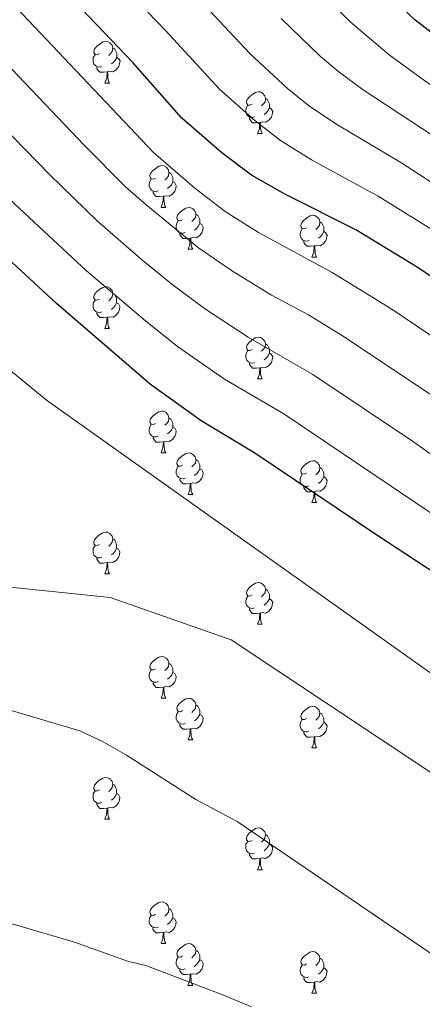
# Model space of a CAD drawing. Units: metres. Extents: x 555341 to 559821, y 4735202 to 4738209.
# Drawn here: x 556306 to 556403, y 4737245 to 4737482 of the extents above; entities that cross this region are included whole.
import ezdxf

# ---------------------------------------------------------------- set-up
doc = ezdxf.new("R2010")
doc.units = ezdxf.units.M
doc.header["$MEASUREMENT"] = 0
for name, color, linetype, lineweight in [('Level 36', 19, 'Continuous', 40), ('Level 4', 36, 'Continuous', 30), ('Level 5', 36, 'Continuous', 0)]:
    doc.layers.add(name, color=color, linetype=linetype, lineweight=lineweight)

msp = doc.modelspace()

# ---------------------------------------------------------------- linework, layer by layer
at = {"layer": 'Level 36', "color": 92, "linetype": 'Continuous', "lineweight": 0}
for points in [[(556325.46, 4737473.56, 0.01), (556324.93, 4737473.29, 0.01), (556324.4, 4737473.35, 0.01), (556324.14, 4737473.72, 0.01), (556324.08, 4737474.15, 0.01), (556324.24, 4737474.67, 0.01), (556324.72, 4737475.26, 0.01), (556325.36, 4737475.79, 0.01), (556326.26, 4737476.37, 0.01), (556327, 4737476.53, 0.01), (556327.43, 4737476.48, 0.01), (556327.96, 4737476.16, 0.01), (556328.49, 4737475.58, 0.01), (556328.65, 4737474.94, 0.01), (556328.54, 4737474.09, 0.01), (556328.11, 4737473.56, 0.01), (556327.69, 4737473.13, 0.01)], [(556328.65, 4737474.94, 0.01), (556329.12, 4737474.62, 0.01), (556329.44, 4737473.98, 0.01), (556329.6, 4737473.66, 0.01), (556329.6, 4737473.08, 0.01), (556329.6, 4737472.66, 0.01), (556329.23, 4737471.97, 0.01), (556328.81, 4737471.49, 0.01), (556328.33, 4737471.07, 0.01)], [(556326.05, 4737470.48, 0.01), (556325.62, 4737470.32, 0.01), (556325.04, 4737470.38, 0.01), (556324.56, 4737470.59, 0.01), (556324.14, 4737471.01, 0.01), (556323.92, 4737471.6, 0.01), (556323.92, 4737472.02, 0.01), (556323.98, 4737472.61, 0.01), (556324.4, 4737473.29, 0.01)], [(556329.6, 4737472.66, 0.01), (556330.05, 4737472.41, 0.01), (556330.4, 4737471.79, 0.01), (556330.29, 4737471.07, 0.01), (556330.08, 4737470.43, 0.01), (556329.49, 4737469.69, 0.01), (556328.7, 4737469.21, 0.01), (556327.85, 4737469.31, 0.01), (556327.42, 4737469.18, 0.01)], [(556327.31, 4737469.18, 0.01), (556326.42, 4737469.1, 0.01), (556325.57, 4737469.1, 0.01), (556325.15, 4737469.53, 0.01), (556324.83, 4737470, 0.01), (556324.83, 4737470.32, 0.01)], [(556326.76, 4737466.5, 0.01), (556327.2, 4737467.66, 0.01), (556327.31, 4737469.18, 0.01), (556327.42, 4737469.18, 0.01), (556327.45, 4737468.6, 0.01), (556327.49, 4737467.91, 0.01), (556327.56, 4737467.3, 0.01), (556327.67, 4737466.9, 0.01), (556327.89, 4737466.5, 0.01)], [(556326.76, 4737466.5, 0.01), (556327.89, 4737466.5, 0.01)], [(556362.15, 4737461.42, 0.01), (556361.62, 4737461.15, 0.01), (556361.09, 4737461.21, 0.01), (556360.83, 4737461.58, 0.01), (556360.77, 4737462, 0.01), (556360.93, 4737462.52, 0.01), (556361.41, 4737463.12, 0.01), (556362.05, 4737463.65, 0.01), (556362.95, 4737464.23, 0.01), (556363.69, 4737464.39, 0.01), (556364.12, 4737464.34, 0.01), (556364.65, 4737464.02, 0.01), (556365.18, 4737463.44, 0.01), (556365.34, 4737462.8, 0.01), (556365.23, 4737461.95, 0.01), (556364.8, 4737461.42, 0.01), (556364.38, 4737460.99, 0.01)], [(556365.34, 4737462.8, 0.01), (556365.81, 4737462.48, 0.01), (556366.13, 4737461.84, 0.01), (556366.29, 4737461.52, 0.01), (556366.29, 4737460.94, 0.01), (556366.29, 4737460.52, 0.01), (556365.92, 4737459.83, 0.01), (556365.5, 4737459.35, 0.01), (556365.02, 4737458.93, 0.01)], [(556362.74, 4737458.34, 0.01), (556362.31, 4737458.18, 0.01), (556361.73, 4737458.24, 0.01), (556361.25, 4737458.45, 0.01), (556360.83, 4737458.87, 0.01), (556360.61, 4737459.46, 0.01), (556360.61, 4737459.88, 0.01), (556360.67, 4737460.46, 0.01), (556361.09, 4737461.15, 0.01)], [(556366.29, 4737460.52, 0.01), (556366.74, 4737460.27, 0.01), (556367.09, 4737459.65, 0.01), (556366.98, 4737458.93, 0.01), (556366.77, 4737458.29, 0.01), (556366.18, 4737457.55, 0.01), (556365.39, 4737457.07, 0.01), (556364.54, 4737457.17, 0.01), (556364.11, 4737457.04, 0.01)], [(556364, 4737457.04, 0.01), (556363.11, 4737456.96, 0.01), (556362.26, 4737456.96, 0.01), (556361.84, 4737457.39, 0.01), (556361.52, 4737457.86, 0.01), (556361.52, 4737458.18, 0.01)], [(556363.45, 4737454.36, 0.01), (556363.89, 4737455.52, 0.01), (556364, 4737457.04, 0.01), (556364.11, 4737457.04, 0.01), (556364.14, 4737456.46, 0.01), (556364.18, 4737455.77, 0.01), (556364.25, 4737455.16, 0.01), (556364.36, 4737454.76, 0.01), (556364.58, 4737454.36, 0.01)], [(556363.45, 4737454.36, 0.01), (556364.58, 4737454.36, 0.01)], [(556338.96, 4737443.65, 0.01), (556338.43, 4737443.39, 0.01), (556337.9, 4737443.44, 0.01), (556337.64, 4737443.81, 0.01), (556337.58, 4737444.23, 0.01), (556337.74, 4737444.75, 0.01), (556338.22, 4737445.35, 0.01), (556338.86, 4737445.88, 0.01), (556339.76, 4737446.47, 0.01), (556340.5, 4737446.63, 0.01), (556340.93, 4737446.57, 0.01), (556341.46, 4737446.25, 0.01), (556341.99, 4737445.67, 0.01), (556342.15, 4737445.03, 0.01), (556342.04, 4737444.18, 0.01), (556341.61, 4737443.65, 0.01), (556341.19, 4737443.23, 0.01)], [(556339.55, 4737440.57, 0.01), (556339.12, 4737440.41, 0.01), (556338.54, 4737440.47, 0.01), (556338.06, 4737440.68, 0.01), (556337.64, 4737441.11, 0.01), (556337.42, 4737441.69, 0.01), (556337.42, 4737442.11, 0.01), (556337.48, 4737442.69, 0.01), (556337.9, 4737443.39, 0.01)], [(556343.1, 4737442.75, 0.01), (556343.55, 4737442.5, 0.01), (556343.9, 4737441.89, 0.01), (556343.79, 4737441.16, 0.01), (556343.58, 4737440.52, 0.01), (556342.99, 4737439.78, 0.01), (556342.2, 4737439.3, 0.01), (556341.35, 4737439.41, 0.01), (556340.92, 4737439.27, 0.01)], [(556342.15, 4737445.03, 0.01), (556342.62, 4737444.71, 0.01), (556342.94, 4737444.07, 0.01), (556343.1, 4737443.75, 0.01), (556343.1, 4737443.17, 0.01), (556343.1, 4737442.75, 0.01), (556342.73, 4737442.06, 0.01), (556342.31, 4737441.58, 0.01), (556341.83, 4737441.16, 0.01)], [(556340.81, 4737439.27, 0.01), (556339.92, 4737439.19, 0.01), (556339.07, 4737439.19, 0.01), (556338.65, 4737439.62, 0.01), (556338.33, 4737440.09, 0.01), (556338.33, 4737440.41, 0.01)], [(556340.26, 4737436.59, 0.01), (556340.7, 4737437.75, 0.01), (556340.81, 4737439.27, 0.01), (556340.92, 4737439.27, 0.01), (556340.95, 4737438.69, 0.01), (556340.99, 4737438.01, 0.01), (556341.06, 4737437.39, 0.01), (556341.17, 4737436.99, 0.01), (556341.39, 4737436.59, 0.01)], [(556340.26, 4737436.59, 0.01), (556341.39, 4737436.59, 0.01)], [(556345.44, 4737433.61, 0.01), (556344.91, 4737433.35, 0.01), (556344.38, 4737433.41, 0.01), (556344.11, 4737433.77, 0.01), (556344.06, 4737434.2, 0.01), (556344.22, 4737434.72, 0.01), (556344.7, 4737435.31, 0.01), (556345.33, 4737435.85, 0.01), (556346.23, 4737436.43, 0.01), (556346.98, 4737436.59, 0.01), (556347.4, 4737436.53, 0.01), (556347.93, 4737436.22, 0.01), (556348.46, 4737435.63, 0.01), (556348.62, 4737434.99, 0.01), (556348.51, 4737434.15, 0.01), (556348.09, 4737433.61, 0.01), (556347.67, 4737433.19, 0.01)], [(556346.02, 4737430.53, 0.01), (556345.6, 4737430.37, 0.01), (556345.01, 4737430.43, 0.01), (556344.54, 4737430.65, 0.01), (556344.11, 4737431.07, 0.01), (556343.9, 4737431.65, 0.01), (556343.9, 4737432.07, 0.01), (556343.95, 4737432.66, 0.01), (556344.38, 4737433.35, 0.01)], [(556348.62, 4737434.99, 0.01), (556349.1, 4737434.68, 0.01), (556349.41, 4737434.04, 0.01), (556349.57, 4737433.72, 0.01), (556349.57, 4737433.14, 0.01), (556349.57, 4737432.71, 0.01), (556349.2, 4737432.03, 0.01), (556348.78, 4737431.55, 0.01), (556348.3, 4737431.13, 0.01)], [(556375.21, 4737431.71, 0.01), (556374.68, 4737431.45, 0.01), (556374.15, 4737431.5, 0.01), (556373.89, 4737431.87, 0.01), (556373.83, 4737432.29, 0.01), (556373.99, 4737432.81, 0.01), (556374.47, 4737433.41, 0.01), (556375.11, 4737433.94, 0.01), (556376.01, 4737434.53, 0.01), (556376.75, 4737434.69, 0.01), (556377.18, 4737434.63, 0.01), (556377.71, 4737434.31, 0.01), (556378.24, 4737433.73, 0.01), (556378.4, 4737433.09, 0.01), (556378.29, 4737432.24, 0.01), (556377.86, 4737431.71, 0.01), (556377.44, 4737431.29, 0.01)], [(556349.57, 4737432.71, 0.01), (556350.03, 4737432.47, 0.01), (556350.37, 4737431.85, 0.01), (556350.26, 4737431.13, 0.01), (556350.05, 4737430.49, 0.01), (556349.47, 4737429.75, 0.01), (556348.67, 4737429.27, 0.01), (556347.82, 4737429.37, 0.01), (556347.39, 4737429.24, 0.01)], [(556375.8, 4737428.63, 0.01), (556375.37, 4737428.47, 0.01), (556374.79, 4737428.53, 0.01), (556374.31, 4737428.74, 0.01), (556373.89, 4737429.17, 0.01), (556373.67, 4737429.75, 0.01), (556373.67, 4737430.17, 0.01), (556373.73, 4737430.75, 0.01), (556374.15, 4737431.45, 0.01)], [(556378.4, 4737433.09, 0.01), (556378.87, 4737432.77, 0.01), (556379.19, 4737432.13, 0.01), (556379.35, 4737431.81, 0.01), (556379.35, 4737431.23, 0.01), (556379.35, 4737430.81, 0.01), (556378.98, 4737430.12, 0.01), (556378.56, 4737429.64, 0.01), (556378.08, 4737429.22, 0.01)], [(556347.28, 4737429.24, 0.01), (556346.39, 4737429.15, 0.01), (556345.55, 4737429.15, 0.01), (556345.12, 4737429.59, 0.01), (556344.8, 4737430.06, 0.01), (556344.8, 4737430.37, 0.01)], [(556346.74, 4737426.55, 0.01), (556347.17, 4737427.71, 0.01), (556347.28, 4737429.24, 0.01), (556347.39, 4737429.24, 0.01), (556347.43, 4737428.65, 0.01), (556347.46, 4737427.97, 0.01), (556347.53, 4737427.35, 0.01), (556347.65, 4737426.95, 0.01), (556347.86, 4737426.55, 0.01)], [(556379.35, 4737430.81, 0.01), (556379.8, 4737430.56, 0.01), (556380.15, 4737429.95, 0.01), (556380.04, 4737429.22, 0.01), (556379.83, 4737428.58, 0.01), (556379.24, 4737427.84, 0.01), (556378.45, 4737427.36, 0.01), (556377.6, 4737427.47, 0.01), (556377.17, 4737427.33, 0.01)], [(556346.74, 4737426.55, 0.01), (556347.86, 4737426.55, 0.01)], [(556377.06, 4737427.33, 0.01), (556376.17, 4737427.25, 0.01), (556375.32, 4737427.25, 0.01), (556374.9, 4737427.68, 0.01), (556374.58, 4737428.15, 0.01), (556374.58, 4737428.47, 0.01)], [(556376.51, 4737424.65, 0.01), (556376.95, 4737425.81, 0.01), (556377.06, 4737427.33, 0.01), (556377.17, 4737427.33, 0.01), (556377.2, 4737426.75, 0.01), (556377.24, 4737426.07, 0.01), (556377.31, 4737425.45, 0.01), (556377.42, 4737425.05, 0.01), (556377.64, 4737424.65, 0.01)], [(556376.51, 4737424.65, 0.01), (556377.64, 4737424.65, 0.01)], [(556325.46, 4737414.57, 0.01), (556324.93, 4737414.3, 0.01), (556324.4, 4737414.36, 0.01), (556324.13, 4737414.73, 0.01), (556324.08, 4737415.15, 0.01), (556324.24, 4737415.67, 0.01), (556324.72, 4737416.27, 0.01), (556325.35, 4737416.8, 0.01), (556326.25, 4737417.38, 0.01), (556327, 4737417.54, 0.01), (556327.43, 4737417.49, 0.01), (556327.95, 4737417.17, 0.01), (556328.49, 4737416.59, 0.01), (556328.65, 4737415.95, 0.01), (556328.53, 4737415.1, 0.01), (556328.11, 4737414.57, 0.01), (556327.69, 4737414.14, 0.01)], [(556328.65, 4737415.95, 0.01), (556329.12, 4737415.63, 0.01), (556329.43, 4737414.99, 0.01), (556329.59, 4737414.67, 0.01), (556329.59, 4737414.09, 0.01), (556329.59, 4737413.67, 0.01), (556329.23, 4737412.98, 0.01), (556328.81, 4737412.5, 0.01), (556328.33, 4737412.08, 0.01)], [(556326.05, 4737411.49, 0.01), (556325.62, 4737411.33, 0.01), (556325.03, 4737411.39, 0.01), (556324.56, 4737411.6, 0.01), (556324.13, 4737412.02, 0.01), (556323.92, 4737412.61, 0.01), (556323.92, 4737413.03, 0.01), (556323.97, 4737413.61, 0.01), (556324.4, 4737414.3, 0.01)], [(556329.59, 4737413.67, 0.01), (556330.05, 4737413.42, 0.01), (556330.39, 4737412.8, 0.01), (556330.29, 4737412.08, 0.01), (556330.07, 4737411.44, 0.01), (556329.49, 4737410.7, 0.01), (556328.69, 4737410.22, 0.01), (556327.85, 4737410.32, 0.01), (556327.41, 4737410.19, 0.01)], [(556327.31, 4737410.19, 0.01), (556326.41, 4737410.11, 0.01), (556325.57, 4737410.11, 0.01), (556325.15, 4737410.54, 0.01), (556324.83, 4737411.01, 0.01), (556324.83, 4737411.33, 0.01)], [(556326.76, 4737407.51, 0.01), (556327.19, 4737408.67, 0.01), (556327.31, 4737410.19, 0.01), (556327.41, 4737410.19, 0.01), (556327.45, 4737409.61, 0.01), (556327.49, 4737408.92, 0.01), (556327.55, 4737408.31, 0.01), (556327.67, 4737407.91, 0.01), (556327.89, 4737407.51, 0.01)], [(556326.76, 4737407.51, 0.01), (556327.89, 4737407.51, 0.01)], [(556362.15, 4737402.43, 0.01), (556361.62, 4737402.16, 0.01), (556361.09, 4737402.22, 0.01), (556360.83, 4737402.59, 0.01), (556360.77, 4737403.01, 0.01), (556360.93, 4737403.53, 0.01), (556361.41, 4737404.13, 0.01), (556362.05, 4737404.66, 0.01), (556362.95, 4737405.24, 0.01), (556363.69, 4737405.4, 0.01), (556364.12, 4737405.35, 0.01), (556364.65, 4737405.03, 0.01), (556365.18, 4737404.45, 0.01), (556365.34, 4737403.81, 0.01), (556365.23, 4737402.96, 0.01), (556364.8, 4737402.43, 0.01), (556364.38, 4737402, 0.01)], [(556365.34, 4737403.81, 0.01), (556365.81, 4737403.49, 0.01), (556366.13, 4737402.85, 0.01), (556366.29, 4737402.53, 0.01), (556366.29, 4737401.95, 0.01), (556366.29, 4737401.53, 0.01), (556365.92, 4737400.84, 0.01), (556365.5, 4737400.36, 0.01), (556365.02, 4737399.94, 0.01)], [(556362.74, 4737399.35, 0.01), (556362.31, 4737399.19, 0.01), (556361.73, 4737399.25, 0.01), (556361.25, 4737399.46, 0.01), (556360.83, 4737399.88, 0.01), (556360.61, 4737400.47, 0.01), (556360.61, 4737400.89, 0.01), (556360.67, 4737401.47, 0.01), (556361.09, 4737402.16, 0.01)], [(556366.29, 4737401.53, 0.01), (556366.74, 4737401.28, 0.01), (556367.09, 4737400.66, 0.01), (556366.98, 4737399.94, 0.01), (556366.77, 4737399.3, 0.01), (556366.18, 4737398.56, 0.01), (556365.39, 4737398.08, 0.01), (556364.54, 4737398.18, 0.01), (556364.11, 4737398.05, 0.01)], [(556364, 4737398.05, 0.01), (556363.11, 4737397.97, 0.01), (556362.26, 4737397.97, 0.01), (556361.84, 4737398.4, 0.01), (556361.52, 4737398.87, 0.01), (556361.52, 4737399.19, 0.01)], [(556363.45, 4737395.37, 0.01), (556363.89, 4737396.53, 0.01), (556364, 4737398.05, 0.01), (556364.11, 4737398.05, 0.01), (556364.14, 4737397.47, 0.01), (556364.18, 4737396.78, 0.01), (556364.25, 4737396.17, 0.01), (556364.36, 4737395.77, 0.01), (556364.58, 4737395.37, 0.01)], [(556363.45, 4737395.37, 0.01), (556364.58, 4737395.37, 0.01)], [(556338.96, 4737384.66, 0.01), (556338.43, 4737384.39, 0.01), (556337.9, 4737384.45, 0.01), (556337.64, 4737384.82, 0.01), (556337.58, 4737385.24, 0.01), (556337.74, 4737385.76, 0.01), (556338.22, 4737386.36, 0.01), (556338.86, 4737386.89, 0.01), (556339.76, 4737387.47, 0.01), (556340.5, 4737387.63, 0.01), (556340.93, 4737387.58, 0.01), (556341.46, 4737387.26, 0.01), (556341.99, 4737386.68, 0.01), (556342.15, 4737386.04, 0.01), (556342.04, 4737385.19, 0.01), (556341.61, 4737384.66, 0.01), (556341.19, 4737384.23, 0.01)], [(556342.15, 4737386.04, 0.01), (556342.62, 4737385.72, 0.01), (556342.94, 4737385.08, 0.01), (556343.1, 4737384.76, 0.01), (556343.1, 4737384.18, 0.01), (556343.1, 4737383.76, 0.01), (556342.73, 4737383.07, 0.01), (556342.31, 4737382.59, 0.01), (556341.83, 4737382.17, 0.01)], [(556339.55, 4737381.58, 0.01), (556339.12, 4737381.42, 0.01), (556338.54, 4737381.48, 0.01), (556338.06, 4737381.69, 0.01), (556337.64, 4737382.11, 0.01), (556337.42, 4737382.7, 0.01), (556337.42, 4737383.12, 0.01), (556337.48, 4737383.7, 0.01), (556337.9, 4737384.39, 0.01)], [(556343.1, 4737383.76, 0.01), (556343.55, 4737383.51, 0.01), (556343.9, 4737382.89, 0.01), (556343.79, 4737382.17, 0.01), (556343.58, 4737381.53, 0.01), (556342.99, 4737380.79, 0.01), (556342.2, 4737380.31, 0.01), (556341.35, 4737380.41, 0.01), (556340.92, 4737380.28, 0.01)], [(556340.81, 4737380.28, 0.01), (556339.92, 4737380.2, 0.01), (556339.07, 4737380.2, 0.01), (556338.65, 4737380.63, 0.01), (556338.33, 4737381.1, 0.01), (556338.33, 4737381.42, 0.01)], [(556340.26, 4737377.6, 0.01), (556340.7, 4737378.76, 0.01), (556340.81, 4737380.28, 0.01), (556340.92, 4737380.28, 0.01), (556340.95, 4737379.7, 0.01), (556340.99, 4737379.01, 0.01), (556341.06, 4737378.4, 0.01), (556341.17, 4737378, 0.01), (556341.39, 4737377.6, 0.01)], [(556340.26, 4737377.6, 0.01), (556341.39, 4737377.6, 0.01)], [(556345.44, 4737374.62, 0.01), (556344.91, 4737374.36, 0.01), (556344.38, 4737374.41, 0.01), (556344.11, 4737374.78, 0.01), (556344.06, 4737375.21, 0.01), (556344.22, 4737375.73, 0.01), (556344.7, 4737376.32, 0.01), (556345.33, 4737376.85, 0.01), (556346.23, 4737377.44, 0.01), (556346.98, 4737377.6, 0.01), (556347.4, 4737377.54, 0.01), (556347.93, 4737377.23, 0.01), (556348.46, 4737376.64, 0.01), (556348.62, 4737376, 0.01), (556348.51, 4737375.15, 0.01), (556348.09, 4737374.62, 0.01), (556347.67, 4737374.2, 0.01)], [(556346.02, 4737371.54, 0.01), (556345.6, 4737371.38, 0.01), (556345.01, 4737371.44, 0.01), (556344.54, 4737371.65, 0.01), (556344.11, 4737372.08, 0.01), (556343.9, 4737372.66, 0.01), (556343.9, 4737373.08, 0.01), (556343.95, 4737373.67, 0.01), (556344.38, 4737374.36, 0.01)], [(556348.62, 4737376, 0.01), (556349.1, 4737375.69, 0.01), (556349.41, 4737375.05, 0.01), (556349.57, 4737374.73, 0.01), (556349.57, 4737374.15, 0.01), (556349.57, 4737373.72, 0.01), (556349.2, 4737373.03, 0.01), (556348.78, 4737372.55, 0.01), (556348.3, 4737372.13, 0.01)], [(556375.21, 4737372.72, 0.01), (556374.68, 4737372.45, 0.01), (556374.15, 4737372.51, 0.01), (556373.89, 4737372.88, 0.01), (556373.83, 4737373.3, 0.01), (556373.99, 4737373.82, 0.01), (556374.47, 4737374.42, 0.01), (556375.11, 4737374.95, 0.01), (556376.01, 4737375.53, 0.01), (556376.75, 4737375.69, 0.01), (556377.17, 4737375.64, 0.01), (556377.71, 4737375.32, 0.01), (556378.23, 4737374.74, 0.01), (556378.39, 4737374.1, 0.01), (556378.29, 4737373.25, 0.01), (556377.86, 4737372.72, 0.01), (556377.44, 4737372.29, 0.01)], [(556378.39, 4737374.1, 0.01), (556378.87, 4737373.78, 0.01), (556379.19, 4737373.14, 0.01), (556379.35, 4737372.82, 0.01), (556379.35, 4737372.24, 0.01), (556379.35, 4737371.82, 0.01), (556378.97, 4737371.13, 0.01), (556378.55, 4737370.65, 0.01), (556378.07, 4737370.23, 0.01)], [(556349.57, 4737373.72, 0.01), (556350.03, 4737373.47, 0.01), (556350.37, 4737372.86, 0.01), (556350.26, 4737372.13, 0.01), (556350.05, 4737371.49, 0.01), (556349.47, 4737370.75, 0.01), (556348.67, 4737370.27, 0.01), (556347.82, 4737370.38, 0.01), (556347.39, 4737370.25, 0.01)], [(556375.79, 4737369.64, 0.01), (556375.37, 4737369.48, 0.01), (556374.79, 4737369.54, 0.01), (556374.31, 4737369.75, 0.01), (556373.89, 4737370.17, 0.01), (556373.67, 4737370.76, 0.01), (556373.67, 4737371.18, 0.01), (556373.73, 4737371.76, 0.01), (556374.15, 4737372.45, 0.01)], [(556379.35, 4737371.82, 0.01), (556379.8, 4737371.57, 0.01), (556380.15, 4737370.95, 0.01), (556380.03, 4737370.23, 0.01), (556379.83, 4737369.59, 0.01), (556379.24, 4737368.85, 0.01), (556378.45, 4737368.37, 0.01), (556377.59, 4737368.47, 0.01), (556377.17, 4737368.34, 0.01)], [(556347.28, 4737370.25, 0.01), (556346.39, 4737370.16, 0.01), (556345.55, 4737370.16, 0.01), (556345.12, 4737370.59, 0.01), (556344.8, 4737371.07, 0.01), (556344.8, 4737371.38, 0.01)], [(556346.74, 4737367.56, 0.01), (556347.17, 4737368.72, 0.01), (556347.28, 4737370.25, 0.01), (556347.39, 4737370.25, 0.01), (556347.43, 4737369.66, 0.01), (556347.46, 4737368.98, 0.01), (556347.53, 4737368.36, 0.01), (556347.65, 4737367.96, 0.01), (556347.86, 4737367.56, 0.01)], [(556377.05, 4737368.34, 0.01), (556376.17, 4737368.26, 0.01), (556375.32, 4737368.26, 0.01), (556374.89, 4737368.69, 0.01), (556374.57, 4737369.16, 0.01), (556374.57, 4737369.48, 0.01)], [(556346.74, 4737367.56, 0.01), (556347.86, 4737367.56, 0.01)], [(556376.51, 4737365.66, 0.01), (556376.95, 4737366.82, 0.01), (556377.05, 4737368.34, 0.01), (556377.17, 4737368.34, 0.01), (556377.2, 4737367.76, 0.01), (556377.23, 4737367.07, 0.01), (556377.31, 4737366.46, 0.01), (556377.42, 4737366.06, 0.01), (556377.63, 4737365.66, 0.01)], [(556376.51, 4737365.66, 0.01), (556377.63, 4737365.66, 0.01)], [(556325.46, 4737355.57, 0.01), (556324.93, 4737355.31, 0.01), (556324.4, 4737355.37, 0.01), (556324.13, 4737355.73, 0.01), (556324.08, 4737356.16, 0.01), (556324.24, 4737356.68, 0.01), (556324.72, 4737357.27, 0.01), (556325.35, 4737357.81, 0.01), (556326.25, 4737358.39, 0.01), (556327, 4737358.55, 0.01), (556327.42, 4737358.49, 0.01), (556327.95, 4737358.18, 0.01), (556328.48, 4737357.59, 0.01), (556328.64, 4737356.95, 0.01), (556328.53, 4737356.11, 0.01), (556328.11, 4737355.57, 0.01), (556327.69, 4737355.15, 0.01)], [(556326.04, 4737352.49, 0.01), (556325.62, 4737352.33, 0.01), (556325.03, 4737352.39, 0.01), (556324.56, 4737352.61, 0.01), (556324.13, 4737353.03, 0.01), (556323.92, 4737353.61, 0.01), (556323.92, 4737354.03, 0.01), (556323.97, 4737354.62, 0.01), (556324.4, 4737355.31, 0.01)], [(556328.64, 4737356.95, 0.01), (556329.12, 4737356.64, 0.01), (556329.43, 4737356, 0.01), (556329.59, 4737355.68, 0.01), (556329.59, 4737355.1, 0.01), (556329.59, 4737354.67, 0.01), (556329.22, 4737353.99, 0.01), (556328.8, 4737353.51, 0.01), (556328.32, 4737353.09, 0.01)], [(556329.59, 4737354.67, 0.01), (556330.05, 4737354.43, 0.01), (556330.39, 4737353.81, 0.01), (556330.28, 4737353.09, 0.01), (556330.07, 4737352.45, 0.01), (556329.49, 4737351.71, 0.01), (556328.69, 4737351.23, 0.01), (556327.84, 4737351.33, 0.01), (556327.41, 4737351.2, 0.01)], [(556327.3, 4737351.2, 0.01), (556326.41, 4737351.11, 0.01), (556325.57, 4737351.11, 0.01), (556325.14, 4737351.55, 0.01), (556324.82, 4737352.02, 0.01), (556324.82, 4737352.33, 0.01)], [(556326.76, 4737348.51, 0.01), (556327.19, 4737349.67, 0.01), (556327.3, 4737351.2, 0.01), (556327.41, 4737351.2, 0.01), (556327.45, 4737350.61, 0.01), (556327.48, 4737349.93, 0.01), (556327.55, 4737349.31, 0.01), (556327.67, 4737348.91, 0.01), (556327.88, 4737348.51, 0.01)], [(556326.76, 4737348.51, 0.01), (556327.88, 4737348.51, 0.01)], [(556362.15, 4737343.43, 0.01), (556361.62, 4737343.17, 0.01), (556361.09, 4737343.23, 0.01), (556360.83, 4737343.59, 0.01), (556360.77, 4737344.02, 0.01), (556360.93, 4737344.54, 0.01), (556361.41, 4737345.13, 0.01), (556362.05, 4737345.67, 0.01), (556362.95, 4737346.25, 0.01), (556363.69, 4737346.41, 0.01), (556364.11, 4737346.35, 0.01), (556364.65, 4737346.04, 0.01), (556365.17, 4737345.45, 0.01), (556365.33, 4737344.81, 0.01), (556365.23, 4737343.97, 0.01), (556364.8, 4737343.43, 0.01), (556364.38, 4737343.01, 0.01)], [(556365.33, 4737344.81, 0.01), (556365.81, 4737344.5, 0.01), (556366.13, 4737343.86, 0.01), (556366.29, 4737343.54, 0.01), (556366.29, 4737342.96, 0.01), (556366.29, 4737342.53, 0.01), (556365.91, 4737341.85, 0.01), (556365.49, 4737341.37, 0.01), (556365.01, 4737340.95, 0.01)], [(556362.73, 4737340.35, 0.01), (556362.31, 4737340.19, 0.01), (556361.73, 4737340.25, 0.01), (556361.25, 4737340.47, 0.01), (556360.83, 4737340.89, 0.01), (556360.61, 4737341.47, 0.01), (556360.61, 4737341.89, 0.01), (556360.67, 4737342.48, 0.01), (556361.09, 4737343.17, 0.01)], [(556366.29, 4737342.53, 0.01), (556366.74, 4737342.29, 0.01), (556367.09, 4737341.67, 0.01), (556366.97, 4737340.95, 0.01), (556366.77, 4737340.31, 0.01), (556366.18, 4737339.57, 0.01), (556365.39, 4737339.09, 0.01), (556364.53, 4737339.19, 0.01), (556364.11, 4737339.06, 0.01)], [(556363.99, 4737339.06, 0.01), (556363.11, 4737338.97, 0.01), (556362.26, 4737338.97, 0.01), (556361.83, 4737339.41, 0.01), (556361.51, 4737339.88, 0.01), (556361.51, 4737340.19, 0.01)], [(556363.45, 4737336.37, 0.01), (556363.89, 4737337.53, 0.01), (556363.99, 4737339.06, 0.01), (556364.11, 4737339.06, 0.01), (556364.14, 4737338.47, 0.01), (556364.17, 4737337.79, 0.01), (556364.25, 4737337.17, 0.01), (556364.36, 4737336.77, 0.01), (556364.57, 4737336.37, 0.01)], [(556363.45, 4737336.37, 0.01), (556364.57, 4737336.37, 0.01)], [(556338.96, 4737325.67, 0.01), (556338.43, 4737325.4, 0.01), (556337.9, 4737325.46, 0.01), (556337.64, 4737325.83, 0.01), (556337.58, 4737326.25, 0.01), (556337.74, 4737326.77, 0.01), (556338.22, 4737327.37, 0.01), (556338.86, 4737327.9, 0.01), (556339.76, 4737328.48, 0.01), (556340.5, 4737328.64, 0.01), (556340.93, 4737328.59, 0.01), (556341.46, 4737328.27, 0.01), (556341.99, 4737327.69, 0.01), (556342.15, 4737327.05, 0.01), (556342.04, 4737326.2, 0.01), (556341.61, 4737325.67, 0.01), (556341.19, 4737325.24, 0.01)], [(556342.15, 4737327.05, 0.01), (556342.62, 4737326.73, 0.01), (556342.94, 4737326.09, 0.01), (556343.1, 4737325.77, 0.01), (556343.1, 4737325.19, 0.01), (556343.1, 4737324.77, 0.01), (556342.73, 4737324.08, 0.01), (556342.31, 4737323.6, 0.01), (556341.83, 4737323.18, 0.01)], [(556339.55, 4737322.59, 0.01), (556339.12, 4737322.43, 0.01), (556338.54, 4737322.49, 0.01), (556338.06, 4737322.7, 0.01), (556337.64, 4737323.12, 0.01), (556337.42, 4737323.71, 0.01), (556337.42, 4737324.13, 0.01), (556337.48, 4737324.71, 0.01), (556337.9, 4737325.4, 0.01)], [(556343.1, 4737324.77, 0.01), (556343.55, 4737324.52, 0.01), (556343.9, 4737323.9, 0.01), (556343.79, 4737323.18, 0.01), (556343.58, 4737322.54, 0.01), (556342.99, 4737321.8, 0.01), (556342.2, 4737321.32, 0.01), (556341.35, 4737321.42, 0.01), (556340.92, 4737321.29, 0.01)], [(556340.81, 4737321.29, 0.01), (556339.92, 4737321.21, 0.01), (556339.07, 4737321.21, 0.01), (556338.65, 4737321.64, 0.01), (556338.33, 4737322.11, 0.01), (556338.33, 4737322.43, 0.01)], [(556340.26, 4737318.61, 0.01), (556340.7, 4737319.77, 0.01), (556340.81, 4737321.29, 0.01), (556340.92, 4737321.29, 0.01), (556340.95, 4737320.71, 0.01), (556340.99, 4737320.02, 0.01), (556341.06, 4737319.41, 0.01), (556341.17, 4737319.01, 0.01), (556341.39, 4737318.61, 0.01)], [(556340.26, 4737318.61, 0.01), (556341.39, 4737318.61, 0.01)], [(556345.44, 4737315.63, 0.01), (556344.91, 4737315.37, 0.01), (556344.38, 4737315.42, 0.01), (556344.11, 4737315.79, 0.01), (556344.06, 4737316.22, 0.01), (556344.22, 4737316.74, 0.01), (556344.7, 4737317.33, 0.01), (556345.33, 4737317.86, 0.01), (556346.23, 4737318.45, 0.01), (556346.98, 4737318.61, 0.01), (556347.4, 4737318.55, 0.01), (556347.93, 4737318.24, 0.01), (556348.46, 4737317.65, 0.01), (556348.62, 4737317.01, 0.01), (556348.51, 4737316.16, 0.01), (556348.09, 4737315.63, 0.01), (556347.67, 4737315.21, 0.01)], [(556346.02, 4737312.55, 0.01), (556345.6, 4737312.39, 0.01), (556345.01, 4737312.45, 0.01), (556344.54, 4737312.66, 0.01), (556344.11, 4737313.09, 0.01), (556343.9, 4737313.67, 0.01), (556343.9, 4737314.09, 0.01), (556343.95, 4737314.68, 0.01), (556344.38, 4737315.37, 0.01)], [(556348.62, 4737317.01, 0.01), (556349.1, 4737316.7, 0.01), (556349.41, 4737316.06, 0.01), (556349.57, 4737315.74, 0.01), (556349.57, 4737315.16, 0.01), (556349.57, 4737314.73, 0.01), (556349.2, 4737314.04, 0.01), (556348.78, 4737313.56, 0.01), (556348.3, 4737313.14, 0.01)], [(556375.21, 4737313.73, 0.01), (556374.68, 4737313.46, 0.01), (556374.15, 4737313.51, 0.01), (556373.88, 4737313.89, 0.01), (556373.83, 4737314.31, 0.01), (556373.99, 4737314.83, 0.01), (556374.47, 4737315.43, 0.01), (556375.1, 4737315.95, 0.01), (556376, 4737316.54, 0.01), (556376.75, 4737316.7, 0.01), (556377.17, 4737316.65, 0.01), (556377.7, 4737316.33, 0.01), (556378.23, 4737315.75, 0.01), (556378.39, 4737315.11, 0.01), (556378.28, 4737314.25, 0.01), (556377.86, 4737313.73, 0.01), (556377.44, 4737313.3, 0.01)], [(556378.39, 4737315.11, 0.01), (556378.87, 4737314.79, 0.01), (556379.18, 4737314.15, 0.01), (556379.34, 4737313.83, 0.01), (556379.34, 4737313.25, 0.01), (556379.34, 4737312.83, 0.01), (556378.97, 4737312.13, 0.01), (556378.55, 4737311.65, 0.01), (556378.07, 4737311.23, 0.01)], [(556349.57, 4737314.73, 0.01), (556350.03, 4737314.48, 0.01), (556350.37, 4737313.87, 0.01), (556350.26, 4737313.14, 0.01), (556350.05, 4737312.5, 0.01), (556349.47, 4737311.76, 0.01), (556348.67, 4737311.28, 0.01), (556347.82, 4737311.39, 0.01), (556347.39, 4737311.26, 0.01)], [(556375.79, 4737310.65, 0.01), (556375.37, 4737310.49, 0.01), (556374.78, 4737310.55, 0.01), (556374.31, 4737310.75, 0.01), (556373.88, 4737311.18, 0.01), (556373.67, 4737311.77, 0.01), (556373.67, 4737312.19, 0.01), (556373.72, 4737312.77, 0.01), (556374.15, 4737313.46, 0.01)], [(556379.34, 4737312.83, 0.01), (556379.8, 4737312.57, 0.01), (556380.14, 4737311.96, 0.01), (556380.03, 4737311.23, 0.01), (556379.82, 4737310.59, 0.01), (556379.24, 4737309.85, 0.01), (556378.44, 4737309.37, 0.01), (556377.59, 4737309.48, 0.01), (556377.16, 4737309.35, 0.01)], [(556347.28, 4737311.26, 0.01), (556346.39, 4737311.17, 0.01), (556345.55, 4737311.17, 0.01), (556345.12, 4737311.6, 0.01), (556344.8, 4737312.08, 0.01), (556344.8, 4737312.39, 0.01)], [(556346.74, 4737308.57, 0.01), (556347.17, 4737309.73, 0.01), (556347.28, 4737311.26, 0.01), (556347.39, 4737311.26, 0.01), (556347.43, 4737310.67, 0.01), (556347.46, 4737309.99, 0.01), (556347.53, 4737309.37, 0.01), (556347.65, 4737308.97, 0.01), (556347.86, 4737308.57, 0.01)], [(556377.05, 4737309.35, 0.01), (556376.16, 4737309.27, 0.01), (556375.32, 4737309.27, 0.01), (556374.89, 4737309.69, 0.01), (556374.57, 4737310.17, 0.01), (556374.57, 4737310.49, 0.01)], [(556346.74, 4737308.57, 0.01), (556347.86, 4737308.57, 0.01)], [(556376.51, 4737306.67, 0.01), (556376.94, 4737307.83, 0.01), (556377.05, 4737309.35, 0.01), (556377.16, 4737309.35, 0.01), (556377.2, 4737308.77, 0.01), (556377.23, 4737308.08, 0.01), (556377.3, 4737307.47, 0.01), (556377.42, 4737307.07, 0.01), (556377.63, 4737306.67, 0.01)], [(556376.51, 4737306.67, 0.01), (556377.63, 4737306.67, 0.01)], [(556325.46, 4737296.58, 0.01), (556324.93, 4737296.32, 0.01), (556324.4, 4737296.37, 0.01), (556324.13, 4737296.74, 0.01), (556324.08, 4737297.17, 0.01), (556324.24, 4737297.69, 0.01), (556324.72, 4737298.28, 0.01), (556325.35, 4737298.81, 0.01), (556326.25, 4737299.4, 0.01), (556327, 4737299.56, 0.01), (556327.42, 4737299.5, 0.01), (556327.95, 4737299.19, 0.01), (556328.48, 4737298.6, 0.01), (556328.64, 4737297.96, 0.01), (556328.53, 4737297.11, 0.01), (556328.11, 4737296.58, 0.01), (556327.69, 4737296.16, 0.01)], [(556326.04, 4737293.5, 0.01), (556325.62, 4737293.34, 0.01), (556325.03, 4737293.4, 0.01), (556324.56, 4737293.61, 0.01), (556324.13, 4737294.04, 0.01), (556323.92, 4737294.62, 0.01), (556323.92, 4737295.04, 0.01), (556323.97, 4737295.63, 0.01), (556324.4, 4737296.32, 0.01)], [(556328.64, 4737297.96, 0.01), (556329.12, 4737297.65, 0.01), (556329.43, 4737297.01, 0.01), (556329.59, 4737296.69, 0.01), (556329.59, 4737296.11, 0.01), (556329.59, 4737295.68, 0.01), (556329.22, 4737294.99, 0.01), (556328.8, 4737294.51, 0.01), (556328.32, 4737294.09, 0.01)], [(556329.59, 4737295.68, 0.01), (556330.05, 4737295.43, 0.01), (556330.39, 4737294.82, 0.01), (556330.28, 4737294.09, 0.01), (556330.07, 4737293.45, 0.01), (556329.49, 4737292.71, 0.01), (556328.69, 4737292.23, 0.01), (556327.84, 4737292.34, 0.01), (556327.41, 4737292.21, 0.01)], [(556327.3, 4737292.21, 0.01), (556326.41, 4737292.12, 0.01), (556325.57, 4737292.12, 0.01), (556325.14, 4737292.55, 0.01), (556324.82, 4737293.03, 0.01), (556324.82, 4737293.34, 0.01)], [(556326.76, 4737289.52, 0.01), (556327.19, 4737290.68, 0.01), (556327.3, 4737292.21, 0.01), (556327.41, 4737292.21, 0.01), (556327.45, 4737291.62, 0.01), (556327.48, 4737290.94, 0.01), (556327.55, 4737290.32, 0.01), (556327.67, 4737289.92, 0.01), (556327.88, 4737289.52, 0.01)], [(556326.76, 4737289.52, 0.01), (556327.88, 4737289.52, 0.01)], [(556362.15, 4737284.44, 0.01), (556361.62, 4737284.18, 0.01), (556361.09, 4737284.23, 0.01), (556360.82, 4737284.6, 0.01), (556360.77, 4737285.03, 0.01), (556360.93, 4737285.55, 0.01), (556361.41, 4737286.14, 0.01), (556362.04, 4737286.67, 0.01), (556362.94, 4737287.26, 0.01), (556363.69, 4737287.42, 0.01), (556364.11, 4737287.36, 0.01), (556364.64, 4737287.05, 0.01), (556365.17, 4737286.46, 0.01), (556365.33, 4737285.82, 0.01), (556365.22, 4737284.97, 0.01), (556364.8, 4737284.44, 0.01), (556364.38, 4737284.02, 0.01)], [(556362.73, 4737281.36, 0.01), (556362.31, 4737281.2, 0.01), (556361.72, 4737281.26, 0.01), (556361.25, 4737281.47, 0.01), (556360.82, 4737281.9, 0.01), (556360.61, 4737282.48, 0.01), (556360.61, 4737282.9, 0.01), (556360.66, 4737283.49, 0.01), (556361.09, 4737284.18, 0.01)], [(556365.33, 4737285.82, 0.01), (556365.81, 4737285.51, 0.01), (556366.12, 4737284.87, 0.01), (556366.28, 4737284.55, 0.01), (556366.28, 4737283.97, 0.01), (556366.28, 4737283.54, 0.01), (556365.91, 4737282.85, 0.01), (556365.49, 4737282.37, 0.01), (556365.01, 4737281.95, 0.01)], [(556366.28, 4737283.54, 0.01), (556366.74, 4737283.29, 0.01), (556367.08, 4737282.68, 0.01), (556366.97, 4737281.95, 0.01), (556366.76, 4737281.31, 0.01), (556366.18, 4737280.57, 0.01), (556365.38, 4737280.09, 0.01), (556364.53, 4737280.2, 0.01), (556364.1, 4737280.07, 0.01)], [(556363.99, 4737280.07, 0.01), (556363.1, 4737279.98, 0.01), (556362.26, 4737279.98, 0.01), (556361.83, 4737280.41, 0.01), (556361.51, 4737280.89, 0.01), (556361.51, 4737281.2, 0.01)], [(556363.45, 4737277.38, 0.01), (556363.88, 4737278.54, 0.01), (556363.99, 4737280.07, 0.01), (556364.1, 4737280.07, 0.01), (556364.14, 4737279.48, 0.01), (556364.17, 4737278.8, 0.01), (556364.24, 4737278.18, 0.01), (556364.36, 4737277.78, 0.01), (556364.57, 4737277.38, 0.01)], [(556363.45, 4737277.38, 0.01), (556364.57, 4737277.38, 0.01)], [(556338.96, 4737266.67, 0.01), (556338.43, 4737266.41, 0.01), (556337.9, 4737266.46, 0.01), (556337.63, 4737266.83, 0.01), (556337.58, 4737267.26, 0.01), (556337.74, 4737267.78, 0.01), (556338.22, 4737268.37, 0.01), (556338.85, 4737268.9, 0.01), (556339.75, 4737269.49, 0.01), (556340.5, 4737269.65, 0.01), (556340.93, 4737269.59, 0.01), (556341.45, 4737269.28, 0.01), (556341.99, 4737268.69, 0.01), (556342.15, 4737268.05, 0.01), (556342.03, 4737267.2, 0.01), (556341.61, 4737266.67, 0.01), (556341.19, 4737266.25, 0.01)], [(556342.15, 4737268.05, 0.01), (556342.62, 4737267.74, 0.01), (556342.93, 4737267.1, 0.01), (556343.09, 4737266.78, 0.01), (556343.09, 4737266.2, 0.01), (556343.09, 4737265.77, 0.01), (556342.72, 4737265.08, 0.01), (556342.3, 4737264.6, 0.01), (556341.82, 4737264.18, 0.01)], [(556339.54, 4737263.59, 0.01), (556339.12, 4737263.43, 0.01), (556338.53, 4737263.49, 0.01), (556338.06, 4737263.7, 0.01), (556337.63, 4737264.13, 0.01), (556337.42, 4737264.71, 0.01), (556337.42, 4737265.13, 0.01), (556337.47, 4737265.72, 0.01), (556337.9, 4737266.41, 0.01)], [(556343.09, 4737265.77, 0.01), (556343.55, 4737265.52, 0.01), (556343.89, 4737264.91, 0.01), (556343.78, 4737264.18, 0.01), (556343.57, 4737263.54, 0.01), (556342.99, 4737262.8, 0.01), (556342.19, 4737262.32, 0.01), (556341.34, 4737262.43, 0.01), (556340.91, 4737262.3, 0.01)], [(556340.8, 4737262.3, 0.01), (556339.91, 4737262.21, 0.01), (556339.07, 4737262.21, 0.01), (556338.64, 4737262.64, 0.01), (556338.32, 4737263.12, 0.01), (556338.32, 4737263.43, 0.01)], [(556340.26, 4737259.61, 0.01), (556340.69, 4737260.77, 0.01), (556340.8, 4737262.3, 0.01), (556340.91, 4737262.3, 0.01), (556340.95, 4737261.71, 0.01), (556340.98, 4737261.03, 0.01), (556341.05, 4737260.41, 0.01), (556341.17, 4737260.01, 0.01), (556341.38, 4737259.61, 0.01)], [(556340.26, 4737259.61, 0.01), (556341.38, 4737259.61, 0.01)], [(556345.43, 4737256.64, 0.01), (556344.9, 4737256.37, 0.01), (556344.37, 4737256.43, 0.01), (556344.11, 4737256.8, 0.01), (556344.05, 4737257.22, 0.01), (556344.21, 4737257.74, 0.01), (556344.69, 4737258.34, 0.01), (556345.33, 4737258.87, 0.01), (556346.23, 4737259.45, 0.01), (556346.97, 4737259.61, 0.01), (556347.4, 4737259.56, 0.01), (556347.93, 4737259.24, 0.01), (556348.46, 4737258.66, 0.01), (556348.62, 4737258.02, 0.01), (556348.51, 4737257.17, 0.01), (556348.08, 4737256.64, 0.01), (556347.66, 4737256.21, 0.01)], [(556346.02, 4737253.56, 0.01), (556345.59, 4737253.4, 0.01), (556345.01, 4737253.46, 0.01), (556344.53, 4737253.67, 0.01), (556344.11, 4737254.09, 0.01), (556343.89, 4737254.68, 0.01), (556343.89, 4737255.1, 0.01), (556343.95, 4737255.68, 0.01), (556344.37, 4737256.37, 0.01)], [(556348.62, 4737258.02, 0.01), (556349.09, 4737257.7, 0.01), (556349.41, 4737257.06, 0.01), (556349.57, 4737256.74, 0.01), (556349.57, 4737256.16, 0.01), (556349.57, 4737255.74, 0.01), (556349.2, 4737255.05, 0.01), (556348.78, 4737254.57, 0.01), (556348.3, 4737254.15, 0.01)], [(556375.21, 4737254.73, 0.01), (556374.68, 4737254.47, 0.01), (556374.15, 4737254.52, 0.01), (556373.88, 4737254.89, 0.01), (556373.83, 4737255.32, 0.01), (556373.99, 4737255.84, 0.01), (556374.47, 4737256.43, 0.01), (556375.1, 4737256.96, 0.01), (556376, 4737257.55, 0.01), (556376.75, 4737257.71, 0.01), (556377.17, 4737257.65, 0.01), (556377.7, 4737257.34, 0.01), (556378.23, 4737256.75, 0.01), (556378.39, 4737256.11, 0.01), (556378.28, 4737255.26, 0.01), (556377.86, 4737254.73, 0.01), (556377.44, 4737254.31, 0.01)], [(556378.39, 4737256.11, 0.01), (556378.87, 4737255.8, 0.01), (556379.18, 4737255.16, 0.01), (556379.34, 4737254.84, 0.01), (556379.34, 4737254.26, 0.01), (556379.34, 4737253.83, 0.01), (556378.97, 4737253.14, 0.01), (556378.55, 4737252.66, 0.01), (556378.07, 4737252.24, 0.01)], [(556347.28, 4737252.26, 0.01), (556346.39, 4737252.18, 0.01), (556345.54, 4737252.18, 0.01), (556345.12, 4737252.61, 0.01), (556344.8, 4737253.08, 0.01), (556344.8, 4737253.4, 0.01)], [(556349.57, 4737255.74, 0.01), (556350.02, 4737255.49, 0.01), (556350.37, 4737254.87, 0.01), (556350.26, 4737254.15, 0.01), (556350.05, 4737253.51, 0.01), (556349.46, 4737252.77, 0.01), (556348.67, 4737252.29, 0.01), (556347.82, 4737252.39, 0.01), (556347.39, 4737252.26, 0.01)], [(556375.79, 4737251.65, 0.01), (556375.37, 4737251.49, 0.01), (556374.78, 4737251.55, 0.01), (556374.31, 4737251.76, 0.01), (556373.88, 4737252.19, 0.01), (556373.67, 4737252.77, 0.01), (556373.67, 4737253.19, 0.01), (556373.72, 4737253.78, 0.01), (556374.15, 4737254.47, 0.01)], [(556379.34, 4737253.83, 0.01), (556379.8, 4737253.58, 0.01), (556380.14, 4737252.97, 0.01), (556380.03, 4737252.24, 0.01), (556379.82, 4737251.6, 0.01), (556379.24, 4737250.86, 0.01), (556378.44, 4737250.38, 0.01), (556377.59, 4737250.49, 0.01), (556377.16, 4737250.36, 0.01)], [(556346.73, 4737249.58, 0.01), (556347.17, 4737250.74, 0.01), (556347.28, 4737252.26, 0.01), (556347.39, 4737252.26, 0.01), (556347.42, 4737251.68, 0.01), (556347.46, 4737250.99, 0.01), (556347.53, 4737250.38, 0.01), (556347.64, 4737249.98, 0.01), (556347.86, 4737249.58, 0.01)], [(556377.05, 4737250.36, 0.01), (556376.16, 4737250.27, 0.01), (556375.32, 4737250.27, 0.01), (556374.89, 4737250.7, 0.01), (556374.57, 4737251.18, 0.01), (556374.57, 4737251.49, 0.01)], [(556346.73, 4737249.58, 0.01), (556347.86, 4737249.58, 0.01)], [(556376.51, 4737247.67, 0.01), (556376.94, 4737248.83, 0.01), (556377.05, 4737250.36, 0.01), (556377.16, 4737250.36, 0.01), (556377.2, 4737249.77, 0.01), (556377.23, 4737249.09, 0.01), (556377.3, 4737248.47, 0.01), (556377.42, 4737248.07, 0.01), (556377.63, 4737247.67, 0.01)], [(556376.51, 4737247.67, 0.01), (556377.63, 4737247.67, 0.01)]]:
    msp.add_polyline3d(points, dxfattribs=at)
at = {"layer": 'Level 4', "color": 36, "linetype": 'Continuous', "lineweight": 30}
for points in [[(556514.75, 4737241.74, 975.01), (556502.07, 4737260.14, 975.01), (556496.02, 4737268.11, 975.01), (556483.31, 4737282.78, 975.01), (556466.58, 4737303.07, 975.01), (556459.57, 4737310.21, 975.01), (556447.23, 4737320.22, 975.01), (556423.28, 4737337.39, 975.01), (556392.06, 4737357.78, 975.01), (556362.79, 4737377.5, 975.01), (556349.87, 4737385.26, 975.01), (556337.73, 4737394.06, 975.01), (556315.17, 4737413.47, 975.01), (556296.77, 4737430.39, 975.01), (556277.43, 4737449.5, 975.01), (556252.99, 4737476.22, 975.01), (556246.04, 4737483.41, 975.01), (556234.99, 4737493.55, 975.01), (556228.25, 4737499.14, 975.01)], [(556570.87, 4737242.17, 950.01), (556548.09, 4737266.3, 950.01), (556522.28, 4737297.62, 950.01), (556517.43, 4737303.82, 950.01), (556510.35, 4737313.9, 950.01), (556497.48, 4737329.21, 950.01), (556486.63, 4737340.94, 950.01), (556473.43, 4737353.97, 950.01), (556450.83, 4737378.14, 950.01), (556430.55, 4737401.74, 950.01), (556426.78, 4737405.02, 950.01), (556419.87, 4737410.05, 950.01), (556401.79, 4737422.22, 950.01), (556387.07, 4737431.18, 950.01), (556370.19, 4737439.66, 950.01), (556361.99, 4737444.38, 950.01), (556354.87, 4737449.74, 950.01), (556345.21, 4737458.02, 950.01), (556333.45, 4737471.43, 950.01), (556310.75, 4737495.34, 950.01)], [(556597.78, 4737267.12, 925.01), (556584.76, 4737278.91, 925.01), (556578.55, 4737285.74, 925.01), (556566.4, 4737301.64, 925.01), (556553.41, 4737319.93, 925.01), (556542.71, 4737336.17, 925.01), (556525.29, 4737359.97, 925.01), (556509.39, 4737379.26, 925.01), (556485.46, 4737406.21, 925.01), (556468.84, 4737425.59, 925.01), (556452.06, 4737442.68, 925.01), (556440.58, 4737452.91, 925.01), (556433.71, 4737458.14, 925.01), (556413.98, 4737471.79, 925.01), (556401.25, 4737481.71, 925.01), (556396.95, 4737485.66, 925.01)]]:
    msp.add_polyline3d(points, dxfattribs=at)
at = {"layer": 'Level 5', "color": 36, "linetype": 'Continuous', "lineweight": 0}
for points in [[(556598.38, 4737257.1, 930.01), (556593.73, 4737260.87, 930.01), (556579.92, 4737273.74, 930.01), (556573.58, 4737280.66, 930.01), (556557.24, 4737301.69, 930.01), (556547.18, 4737315.47, 930.01), (556536.24, 4737331.72, 930.01), (556519.05, 4737354.55, 930.01), (556505.96, 4737369.91, 930.01), (556478.53, 4737400.59, 930.01), (556461.98, 4737419.9, 930.01), (556445.62, 4737436.15, 930.01), (556428.45, 4737450.2, 930.01), (556403.65, 4737467.02, 930.01), (556395.04, 4737473.3, 930.01), (556385.71, 4737481.22, 930.01), (556360.85, 4737506.51, 930.01), (556333.46, 4737533.47, 930.01), (556322.75, 4737545.13, 930.01), (556317.47, 4737551.45, 930.01), (556302.82, 4737571.76, 930.01), (556289.91, 4737586.77, 930.01), (556282.88, 4737594.06, 930.01), (556227.06, 4737645.51, 930.01)], [(556227.42, 4737600.79, 945.01), (556241.57, 4737587.2, 945.01), (556277.17, 4737551.07, 945.01), (556288.03, 4737539.41, 945.01), (556299.72, 4737524.59, 945.01), (556318.71, 4737502.61, 945.01), (556341.42, 4737479.05, 945.01), (556354.29, 4737465.04, 945.01), (556362.76, 4737457.45, 945.01), (556368.98, 4737452.64, 945.01), (556376.4, 4737448.07, 945.01), (556392.45, 4737439.3, 945.01), (556407.35, 4737429.97, 945.01), (556426.31, 4737416.57, 945.01), (556436.81, 4737407.94, 945.01), (556457.75, 4737383.75, 945.01), (556479.96, 4737359.78, 945.01), (556493.09, 4737346.29, 945.01), (556504.17, 4737333.83, 945.01), (556516.82, 4737318.35, 945.01), (556524.07, 4737307.87, 945.01), (556553.57, 4737270.98, 945.01), (556575.51, 4737247.83, 945.01), (556588.15, 4737235.98, 945.01)], [(556227.7, 4737566.4, 955.01), (556271.25, 4737525.03, 955.01), (556286.72, 4737506.3, 955.01), (556302.74, 4737487.65, 955.01), (556338.47, 4737449.79, 955.01), (556348.41, 4737441.21, 955.01), (556355.62, 4737435.62, 955.01), (556363.7, 4737430.54, 955.01), (556381.36, 4737420.96, 955.01), (556395.7, 4737412.13, 955.01), (556413.48, 4737400.15, 955.01), (556424.07, 4737392.15, 955.01), (556445.32, 4737369.99, 955.01), (556468.19, 4737347.22, 955.01), (556481.22, 4737334.79, 955.01), (556491.3, 4737323.98, 955.01), (556504.3, 4737308.45, 955.01), (556511.84, 4737298.19, 955.01), (556541.42, 4737261.39, 955.01), (556564.04, 4737236.12, 955.01)], [(556227.85, 4737548.15, 960.01), (556229.24, 4737546.94, 960.01), (556243.62, 4737534.29, 960.01), (556263.1, 4737516.31, 960.01), (556294.72, 4737479.96, 960.01), (556321.88, 4737451.48, 960.01), (556331.72, 4737441.55, 960.01), (556336.71, 4737437.19, 960.01), (556349.25, 4737426.86, 960.01), (556357.21, 4737421.42, 960.01), (556366.83, 4737415.51, 960.01), (556375.64, 4737410.74, 960.01), (556383.63, 4737405.89, 960.01), (556407.09, 4737390.26, 960.01), (556417.59, 4737382.56, 960.01), (556475.8, 4737328.65, 960.01), (556485.12, 4737318.76, 960.01), (556498.26, 4737302.99, 960.01), (556506.25, 4737292.56, 960.01), (556522.05, 4737273.09, 960.01), (556534.75, 4737256.47, 960.01), (556557.2, 4737230.07, 960.01)], [(556227.99, 4737530.92, 965.01), (556236.5, 4737524.12, 965.01), (556254.96, 4737507.6, 965.01), (556292.95, 4737465.53, 965.01), (556313.51, 4737444.45, 965.01), (556324.98, 4737433.32, 965.01), (556335.49, 4737424.16, 965.01), (556342.88, 4737418.11, 965.01), (556350.71, 4737412.3, 965.01), (556361.17, 4737405.43, 965.01), (556376.68, 4737396.43, 965.01), (556400.7, 4737380.37, 965.01), (556411.12, 4737372.97, 965.01), (556457.71, 4737333.72, 965.01), (556470.39, 4737322.5, 965.01), (556478.94, 4737313.53, 965.01), (556507.95, 4737278.19, 965.01), (556515.39, 4737268.77, 965.01), (556528.08, 4737251.56, 965.01), (556550.37, 4737224.03, 965.01)], [(556228.12, 4737514.89, 970.01), (556238.63, 4737506.23, 970.01), (556246.81, 4737498.88, 970.01), (556261.42, 4737483.74, 970.01), (556285.19, 4737457.51, 970.01), (556305.14, 4737437.41, 970.01), (556322.35, 4737421.38, 970.01), (556336.51, 4737409.35, 970.01), (556344.22, 4737403.18, 970.01), (556355.52, 4737395.34, 970.01), (556369.73, 4737386.97, 970.01), (556404.64, 4737363.39, 970.01), (556428.79, 4737345.54, 970.01), (556452.47, 4737326.97, 970.01), (556464.98, 4737316.36, 970.01), (556472.76, 4737308.3, 970.01), (556501.98, 4737273.15, 970.01), (556508.73, 4737264.46, 970.01), (556521.41, 4737246.65, 970.01), (556538.88, 4737223.83, 970.01)], [(556349.4, 4737486.68, 940.01), (556361.68, 4737473.5, 940.01), (556370.65, 4737465.17, 940.01), (556375.97, 4737460.89, 940.01), (556382.61, 4737456.48, 940.01), (556397.83, 4737447.42, 940.01), (556417.94, 4737434.31, 940.01), (556432.75, 4737423.1, 940.01), (556443.06, 4737414.13, 940.01), (556448.26, 4737408.5, 940.01), (556464.68, 4737389.37, 940.01), (556506.57, 4737343.71, 940.01), (556523.29, 4737322.81, 940.01), (556530.72, 4737311.93, 940.01), (556544.72, 4737293.64, 940.01), (556559.06, 4737275.66, 940.01), (556570.25, 4737263.41, 940.01), (556580.15, 4737253.49, 940.01), (556591.56, 4737243.02, 940.01)], [(556605.71, 4737243.32, 935.01), (556594.97, 4737250.06, 935.01), (556584.79, 4737259.15, 935.01), (556575.08, 4737268.58, 935.01), (556564.54, 4737280.35, 935.01), (556550.98, 4737297.66, 935.01), (556537.37, 4737315.99, 935.01), (556529.77, 4737327.26, 935.01), (556512.81, 4737349.13, 935.01), (556499.35, 4737364.43, 935.01), (556471.61, 4737394.98, 935.01), (556455.12, 4737414.2, 935.01), (556449.32, 4737420.33, 935.01), (556439.18, 4737429.63, 935.01), (556423.2, 4737442.25, 935.01), (556388.82, 4737464.89, 935.01), (556382.97, 4737469.15, 935.01), (556378.55, 4737472.88, 935.01), (556369.08, 4737481.97, 935.01)], [(556501.67, 4737233.98, 980.01), (556472.71, 4737266.14, 980.01), (556453.03, 4737287.26, 980.01), (556417.79, 4737315.58, 980.01), (556312.75, 4737390.22, 980.01), (556294.67, 4737405.1, 980.01), (556289.07, 4737410.38, 980.01), (556284.51, 4737415.02, 980.01), (556275.19, 4737427.5, 980.01), (556270.47, 4737439.42, 980.01), (556259.99, 4737454.7, 980.01), (556244.19, 4737471.18, 980.01), (556238.11, 4737475.02, 980.01), (556230.87, 4737478.78, 980.01), (556228.41, 4737479.8, 980.01)], [(556468.35, 4737237.02, 985.01), (556445.99, 4737261.18, 985.01), (556419.99, 4737288.3, 985.01), (556414.79, 4737292.94, 985.01), (556404.55, 4737301.1, 985.01), (556357.07, 4737332.62, 985.01), (556328.07, 4737342.78, 985.01), (556299.31, 4737345.82, 985.01), (556294.23, 4737347.34, 985.01), (556289.67, 4737348.86, 985.01), (556280.91, 4737352.94, 985.01), (556273.27, 4737357.9, 985.01), (556267.03, 4737364.38, 985.01), (556264.39, 4737368.7, 985.01), (556260.63, 4737377.9, 985.01), (556257.79, 4737393.82, 985.01), (556259.11, 4737409.98, 985.01), (556260.83, 4737420.14, 985.01), (556261.91, 4737435.5, 985.01), (556248.91, 4737457.1, 985.01), (556240.39, 4737462.62, 985.01), (556235.67, 4737465.18, 985.01), (556230.95, 4737467.18, 985.01), (556228.51, 4737467.98, 985.01)], [(556450.23, 4737218.46, 990.01), (556408.03, 4737255.26, 990.01), (556358.55, 4737288.94, 990.01), (556348.59, 4737294.3, 990.01), (556331.99, 4737304.94, 990.01), (556326.39, 4737308.14, 990.01), (556320.75, 4737310.78, 990.01), (556303.23, 4737315.98, 990.01), (556279.47, 4737313.82, 990.01), (556270.71, 4737309.26, 990.01), (556262.63, 4737305.98, 990.01), (556254.87, 4737305.26, 990.01), (556248.07, 4737307.18, 990.01), (556243.15, 4737310.06, 990.01), (556237.79, 4737314.14, 990.01), (556229.66, 4737326.47, 990.01)], [(556361.99, 4737244.38, 995.01), (556354.83, 4737247.42, 995.01), (556336.63, 4737254.38, 995.01), (556332.43, 4737255.34, 995.01), (556319.43, 4737259.98, 995.01), (556305.31, 4737264.14, 995.01), (556287.83, 4737268.38, 995.01), (556273.11, 4737268.22, 995.01), (556255.95, 4737264.7, 995.01), (556248.74, 4737264.7, 995.01), (556242.74, 4737267.18, 995.01), (556235.66, 4737271.1, 995.01), (556230.07, 4737275.84, 995.01)]]:
    msp.add_polyline3d(points, dxfattribs=at)

doc.saveas('drawing.dxf')
